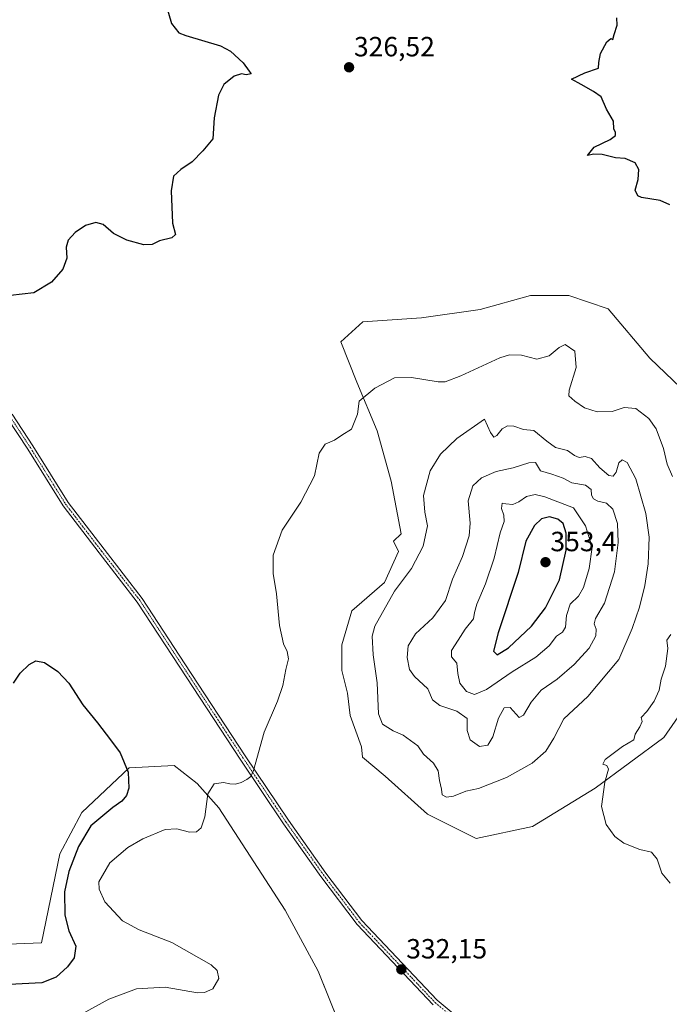
# Model space of a CAD drawing. Units: metres. Extents: x 618615 to 622101, y 4673916 to 4676288.
# Drawn here: x 620328 to 620562, y 4674868 to 4675223 of the extents above; entities that cross this region are included whole.
import ezdxf
from ezdxf.enums import TextEntityAlignment as Align

# ---------------------------------------------------------------- set-up
doc = ezdxf.new("R2010")
doc.units = ezdxf.units.M
doc.header["$MEASUREMENT"] = 0
doc.linetypes.add('TRAZO_Y_PUNTO', pattern=[1, 0.5, -0.25, 0, -0.25])
for name, color, linetype, lineweight in [('Camino', 19, 'Continuous', 0), ('Camino Cxs', 19, 'Continuous', 0), ('Camino eje', 39, 'TRAZO_Y_PUNTO', 13), ('Carátula', 7, 'Continuous', 5), ('Cultivos herbáceos CxS', 92, 'Continuous', 0), ('Curva de nivel maestra', 36, 'Continuous', 30), ('Curva de nivel normal', 36, 'Continuous', 0), ('Matorral', 135, 'Continuous', 0), ('Matorral CxS', 135, 'Continuous', 0), ('Punto de cota en terreno', 7, 'Continuous', 0), ('Rótulo de punto de cota en terreno', 19, 'Continuous', 0)]:
    doc.layers.add(name, color=color, linetype=linetype, lineweight=lineweight)
doc.styles.add('Arial', font='txt', dxfattribs={"height": 0.2})

# ---------------------------------------------------------------- blocks, each defined once
blk = doc.blocks.new('*U150')
at = {"layer": 'Cultivos herbáceos CxS', "color": 92, "linetype": 'Continuous', "lineweight": 0}
for points in [[(620468.4, 4674796.89, 335.24), (620435.17, 4674879.59, 332.43), (620423.18, 4674901.62, 331.6), (620399.38, 4674938.41, 330.21), (620391.51, 4674947.18, 329.3), (620383.2, 4674953.75, 328.72), (620367.01, 4674952.9, 325.02), (620349.97, 4674936.71, 323.66), (620342.01, 4674921.9, 323.3), (620335.48, 4674889.82, 323.35), (620314.18, 4674888.97, 321.66), (620286.92, 4674882.15, 320.19), (620263.06, 4674867.65, 319.83), (620245.71, 4674850.56, 320.74)], [(620571.3, 4675084.57, 326.88), (620554.56, 4675100.58, 327.52), (620539.58, 4675118.32, 326.72), (620525.45, 4675123.14, 326.99), (620511.63, 4675123.14, 327.11), (620493.43, 4675118.04, 326.71), (620472.33, 4675115.13, 326.69), (620451.23, 4675113.68, 327.14), (620443.22, 4675106.4, 328.24), (620443.22, 4675106.4, 328.24), (620449.05, 4675091.85, 329.48), (620456.32, 4675074.38, 330.52), (620461.42, 4675056.19, 331.91), (620465.05, 4675037.27, 333.1), (620462.29, 4675034.59, 333), (620464.06, 4675030.89, 333.65), (620458.95, 4675019.66, 334.15), (620447.21, 4675009.45, 333.23), (620443.64, 4674997.2, 332.5), (620443.64, 4674988.01, 331.95), (620445.68, 4674979.84, 332.51), (620446.7, 4674971.68, 332.89), (620450.78, 4674960.45, 333.65), (620451.06, 4674956.76, 333.54), (620459.25, 4674949.86, 333.53), (620474.51, 4674936.12, 333.72), (620491.98, 4674927.39, 332.27), (620512.35, 4674931.76, 331.04), (620534.91, 4674945.58, 330.11), (620559.65, 4674963.78, 329.26), (620572.75, 4674982.7, 328.59)]]:
    blk.add_polyline3d(points, dxfattribs=at)
blk = doc.blocks.new('*U191')
at = {"layer": 'Curva de nivel maestra', "color": 36, "linetype": 'Continuous', "lineweight": 30}
for points in [[(620379.5, 4675230.74, 325), (620382.32, 4675221.22, 325), (620384.87, 4675217.86, 325), (620387.41, 4675216.84, 325), (620399.98, 4675213.18, 325), (620403.55, 4675211.17, 325), (620408.14, 4675207.02, 325), (620410.32, 4675204.02, 325), (620410.98, 4675202.99, 325), (620409.2, 4675202.71, 325), (620407.46, 4675203, 325), (620404.91, 4675202.17, 325), (620401.12, 4675199.14, 325), (620399.18, 4675195.3, 325), (620397.71, 4675187.17, 325), (620397.12, 4675179.65, 325), (620393.55, 4675175.22, 325), (620389.72, 4675171.26, 325), (620385.67, 4675168.58, 325), (620383.05, 4675166.13, 325), (620382.15, 4675160.8, 325), (620382.68, 4675149.23, 325), (620383.73, 4675145.06, 325), (620382.46, 4675143.86, 325), (620378, 4675142.81, 325), (620375.33, 4675141.57, 325), (620372.37, 4675141.35, 325), (620366.14, 4675143.09, 325), (620361.37, 4675145.52, 325), (620357.66, 4675148.73, 325), (620355, 4675149.48, 325), (620351.33, 4675148.41, 325), (620347.56, 4675145.87, 325), (620345.06, 4675143.07, 325), (620344.39, 4675140.5, 325), (620344.56, 4675136.62, 325), (620343.09, 4675132.65, 325), (620339.04, 4675127.94, 325), (620332.66, 4675124.04, 325), (620324.28, 4675123.14, 325)], [(620325.37, 4674983.4, 325), (620327.82, 4674986.96, 325), (620331.04, 4674990.13, 325), (620333.44, 4674991.44, 325), (620336.51, 4674990.86, 325), (620341.39, 4674987.62, 325), (620345.28, 4674983.34, 325), (620350.32, 4674975.55, 325), (620355.67, 4674969.06, 325), (620360.36, 4674962.92, 325), (620363.75, 4674958.31, 325), (620366.65, 4674951.27, 325), (620366.88, 4674945.56, 325), (620366.07, 4674942.89, 325), (620364.34, 4674940.9, 325), (620361.21, 4674938.6, 325), (620353.22, 4674931.92, 325), (620348.82, 4674924.56, 325), (620345.32, 4674915.56, 325), (620343.69, 4674908.22, 325), (620343.83, 4674899.81, 325), (620345.3, 4674894.13, 325), (620347.87, 4674888.62, 325), (620347.24, 4674884.36, 325), (620344.86, 4674881.18, 325), (620340.79, 4674877.36, 325), (620335.53, 4674875.36, 325), (620323.76, 4674874.76, 325)], [(620561.81, 4675155.84, 325), (620558.34, 4675157.43, 325), (620551.63, 4675158.44, 325), (620550.23, 4675159.11, 325), (620549.3, 4675161.08, 325), (620550.35, 4675164.9, 325), (620550.58, 4675168.57, 325), (620549.28, 4675170.9, 325), (620545.66, 4675172.46, 325), (620542.17, 4675172.73, 325), (620537.44, 4675174, 325), (620534.46, 4675174.02, 325), (620532.13, 4675173.62, 325), (620534.56, 4675176.63, 325), (620540.25, 4675179.33, 325), (620542.23, 4675180.85, 325), (620542.21, 4675181.92, 325), (620541.65, 4675183.21, 325), (620541.44, 4675186, 325), (620539, 4675190.32, 325), (620537.1, 4675194.68, 325), (620534.32, 4675196.63, 325), (620529.81, 4675199.22, 325), (620526.39, 4675201.14, 325), (620531.16, 4675203.45, 325), (620536.1, 4675205.04, 325), (620536.21, 4675207.08, 325), (620536.8, 4675210.34, 325), (620539.05, 4675214.56, 325), (620540.47, 4675215.77, 325), (620541.21, 4675215.43, 325), (620541.67, 4675217.23, 325), (620542.84, 4675220.57, 325), (620542.75, 4675223.23, 325)]]:
    blk.add_polyline3d(points, dxfattribs=at)
blk = doc.blocks.new('5PATER')
at = {"layer": 'Carátula', "linetype": 'Continuous', "lineweight": 5}
h = blk.add_hatch(color=250, dxfattribs=at)
edge = h.paths.add_edge_path()
edge.add_ellipse((0, 0.01), major_axis=(-1.33, -1.34), ratio=0.999422, start_angle=0, end_angle=360)

msp = doc.modelspace()

# ---------------------------------------------------------------- linework, layer by layer
at = {"layer": 'Camino', "color": 19, "linetype": 'Continuous', "lineweight": 0}
for points in [[(620476.48, 4674867.46, 332.54), (620449.14, 4674896.4, 331.66), (620436.13, 4674913.66, 330.91), (620422.62, 4674932.73, 330.53), (620407, 4674956.03, 329.8), (620385.3, 4674989.11, 328.77), (620369.97, 4675012.62, 326.9), (620356.24, 4675030.31, 326.52), (620343.24, 4675047.29, 326.78), (620330.52, 4675067.7, 326.89), (620323.15, 4675079.02, 326.59), (620314.99, 4675089.02, 326.38), (620305.27, 4675100.58, 326.23), (620295.04, 4675108.97, 326.13), (620280.74, 4675120.1, 326.13), (620268.14, 4675131.36, 325.74), (620261.18, 4675143.68, 325.36), (620254.46, 4675154.95, 325.09), (620252.04, 4675169.23, 324.41), (620250.71, 4675179.47, 323.8), (620247.15, 4675197.12, 323.09), (620246.27, 4675204.88, 322.85), (620243.03, 4675216.18, 322.63), (620238.48, 4675237.53, 322.24)], [(620324.93, 4675080.32, 326.52), (620332.38, 4675068.88, 326.89), (620345.05, 4675048.55, 326.79), (620357.98, 4675031.66, 326.62), (620371.77, 4675013.9, 326.99), (620387.14, 4674990.31, 328.8), (620408.83, 4674957.25, 329.81), (620424.43, 4674933.98, 330.64), (620437.91, 4674914.95, 330.94), (620450.82, 4674897.82, 331.57), (620477.99, 4674869.07, 332.48), (620492.47, 4674856.96, 332.76)]]:
    msp.add_polyline3d(points, dxfattribs=at)
at = {"layer": 'Camino Cxs', "color": 19, "linetype": 'Continuous', "lineweight": 0}
for points in [[(620476.48, 4674867.46, 332.54), (620449.14, 4674896.4, 331.66), (620436.13, 4674913.66, 330.91), (620422.62, 4674932.73, 330.53), (620407, 4674956.03, 329.8), (620385.3, 4674989.11, 328.77), (620369.97, 4675012.62, 326.9), (620356.24, 4675030.31, 326.52), (620343.24, 4675047.29, 326.78), (620330.52, 4675067.7, 326.89), (620323.15, 4675079.02, 326.59), (620314.99, 4675089.02, 326.38), (620305.27, 4675100.58, 326.23), (620295.04, 4675108.97, 326.13), (620280.74, 4675120.1, 326.13), (620268.14, 4675131.36, 325.74), (620261.18, 4675143.68, 325.36), (620254.46, 4675154.95, 325.09), (620252.04, 4675169.23, 324.41), (620250.71, 4675179.47, 323.8), (620247.15, 4675197.12, 323.09), (620246.27, 4675204.88, 322.85), (620243.03, 4675216.18, 322.63), (620238.48, 4675237.53, 322.24)], [(620324.93, 4675080.32, 326.52), (620332.38, 4675068.88, 326.89), (620345.05, 4675048.55, 326.79), (620357.98, 4675031.66, 326.62), (620371.77, 4675013.9, 326.99), (620387.14, 4674990.31, 328.8), (620408.83, 4674957.25, 329.81), (620424.43, 4674933.98, 330.64), (620437.91, 4674914.95, 330.94), (620450.82, 4674897.82, 331.57), (620477.99, 4674869.07, 332.48), (620492.47, 4674856.96, 332.76)]]:
    msp.add_polyline3d(points, dxfattribs=at)
at = {"layer": 'Camino eje', "color": 39, "linetype": 'TRAZO_Y_PUNTO', "lineweight": 13}
msp.add_polyline3d([(620324.04, 4675079.67, 326.56), (620331.45, 4675068.29, 326.87), (620344.15, 4675047.92, 326.78), (620357.11, 4675030.99, 326.57), (620370.87, 4675013.26, 326.94), (620386.22, 4674989.71, 328.78), (620407.91, 4674956.64, 329.8), (620423.52, 4674933.35, 330.58), (620437.02, 4674914.3, 330.91), (620449.98, 4674897.11, 331.62), (620477.23, 4674868.27, 332.5), (620491.41, 4674856.41, 332.8)], dxfattribs=at)
at = {"layer": 'Cultivos herbáceos CxS', "color": 92, "linetype": 'Continuous', "lineweight": 0}
for points in [[(620571.3, 4675084.57, 326.88), (620554.56, 4675100.58, 327.52), (620539.58, 4675118.32, 326.72), (620525.45, 4675123.14, 326.99), (620511.63, 4675123.14, 327.11), (620493.43, 4675118.05, 326.71), (620472.33, 4675115.13, 326.69), (620451.23, 4675113.68, 327.14), (620443.22, 4675106.4, 328.24), (620449.05, 4675091.85, 329.48), (620456.32, 4675074.38, 330.52), (620461.42, 4675056.19, 331.91), (620465.05, 4675037.27, 333.1), (620462.29, 4675034.59, 333), (620464.06, 4675030.89, 333.65), (620458.95, 4675019.66, 334.15), (620447.21, 4675009.45, 333.23), (620443.64, 4674997.2, 332.5), (620443.64, 4674988.01, 331.95), (620445.68, 4674979.84, 332.51), (620446.7, 4674971.68, 332.89), (620450.78, 4674960.45, 333.65), (620451.06, 4674956.76, 333.54), (620459.25, 4674949.86, 333.53), (620474.51, 4674936.12, 333.72), (620491.98, 4674927.39, 332.27), (620512.35, 4674931.76, 331.04)], [(620512.35, 4674931.76, 331.04), (620534.91, 4674945.58, 330.11), (620559.65, 4674963.78, 329.26), (620572.75, 4674982.7, 328.59)], [(620453.66, 4674833.57, 334.1), (620435.17, 4674879.59, 332.43), (620423.18, 4674901.62, 331.6), (620399.38, 4674938.41, 330.21), (620391.51, 4674947.18, 329.3), (620383.2, 4674953.76, 328.72), (620367.01, 4674952.9, 325.02), (620349.97, 4674936.71, 323.66), (620342.01, 4674921.9, 323.3), (620335.48, 4674889.82, 323.35), (620314.18, 4674888.97, 321.66), (620286.92, 4674882.15, 320.19), (620263.06, 4674867.65, 319.83), (620245.7, 4674850.57, 320.74)]]:
    msp.add_polyline3d(points, dxfattribs=at)
at = {"layer": 'Curva de nivel maestra', "color": 36, "linetype": 'Continuous', "lineweight": 30}
msp.add_polyline3d([(620499.56, 4674993.56, 350), (620503.68, 4674996.15, 350), (620511.92, 4675003.94, 350), (620516.96, 4675010.6, 350), (620519.44, 4675015.35, 350), (620522, 4675020.62, 350), (620524.47, 4675031.39, 350), (620524.41, 4675037.4, 350), (620523.4, 4675040.89, 350), (620521.47, 4675042.46, 350), (620518.42, 4675043.3, 350), (620515.6, 4675042.66, 350), (620513.02, 4675040.22, 350), (620509.92, 4675034.56, 350), (620507.12, 4675023.22, 350), (620499.99, 4675001.56, 350), (620498.25, 4674994.89, 350), (620499.56, 4674993.56, 350)], dxfattribs=at)
at = {"layer": 'Curva de nivel normal', "color": 36, "linetype": 'Continuous', "lineweight": 0}
for points in [[(620345.33, 4674861.55, 330), (620359.66, 4674869.44, 330), (620369.66, 4674873.24, 330), (620379.99, 4674873.83, 330), (620391.65, 4674871.82, 330), (620394.17, 4674871.83, 330), (620397.12, 4674873.22, 330), (620399.34, 4674876.89, 330), (620398.73, 4674879.85, 330), (620396.56, 4674881.89, 330), (620382.37, 4674889.87, 330), (620370.66, 4674894.44, 330), (620364.66, 4674897.71, 330), (620358.29, 4674904.52, 330), (620356.19, 4674909.12, 330), (620356.16, 4674911.72, 330), (620360.13, 4674918.65, 330), (620366.56, 4674924.18, 330), (620371.94, 4674927.31, 330), (620379.95, 4674930.6, 330), (620384.22, 4674930.94, 330), (620388.72, 4674929.72, 330), (620391.28, 4674929.83, 330), (620392.96, 4674931.2, 330), (620394.28, 4674935.25, 330), (620395.4, 4674943.48, 330), (620397.64, 4674947.05, 330), (620401, 4674947.61, 330), (620403.33, 4674947.05, 330), (620405.33, 4674946.97, 330), (620407.33, 4674947.56, 330), (620409.38, 4674948.64, 330), (620410.92, 4674949.77, 330), (620411.85, 4674951.89, 330), (620415.71, 4674965.77, 330), (620420.52, 4674976.92, 330), (620422.42, 4674982.52, 330), (620423.44, 4674988.33, 330), (620424.45, 4674992.22, 330), (620423.95, 4674994.81, 330), (620422.62, 4674997.56, 330), (620421.21, 4675004.22, 330), (620420.08, 4675015.56, 330), (620418.96, 4675022.89, 330), (620418.94, 4675029.48, 330), (620422.17, 4675038.59, 330), (620428.85, 4675048.67, 330), (620433.74, 4675058.08, 330), (620435.52, 4675066.32, 330), (620437.66, 4675069.51, 330), (620441, 4675070.98, 330), (620443.66, 4675072.8, 330), (620447.09, 4675074.96, 330), (620449.26, 4675080.41, 330), (620449.94, 4675085.06, 330), (620455.54, 4675089.74, 330), (620462.66, 4675093.43, 330), (620468.72, 4675093.57, 330), (620478.37, 4675091.98, 330), (620480.88, 4675092.06, 330), (620486.52, 4675094.18, 330), (620500.56, 4675100.66, 330), (620503.97, 4675101.68, 330), (620508.4, 4675101.64, 330), (620513.82, 4675100.2, 330), (620518.32, 4675101.35, 330), (620521.93, 4675104.36, 330), (620524.11, 4675105.51, 330), (620527.55, 4675103.11, 330), (620527.99, 4675097.13, 330), (620525.5, 4675088.97, 330), (620525.39, 4675086.93, 330), (620527.51, 4675085.07, 330), (620531.07, 4675082.63, 330), (620535.59, 4675081.17, 330), (620541.01, 4675081.34, 330), (620545.34, 4675082.76, 330), (620549.59, 4675082.38, 330), (620554.2, 4675078.81, 330), (620556.84, 4675075.06, 330), (620559.46, 4675068.02, 330), (620560.79, 4675062.35, 330), (620562.69, 4675057.92, 330)], [(620481.33, 4674942.28, 335), (620483.9, 4674942.69, 335), (620488.3, 4674944.4, 335), (620492.9, 4674945.37, 335), (620502.97, 4674949.34, 335), (620512.24, 4674954.6, 335), (620517.16, 4674958.89, 335), (620520.04, 4674963.56, 335), (620523.56, 4674970.56, 335), (620532.29, 4674978.53, 335), (620543.41, 4674991.93, 335), (620548.17, 4675003.05, 335), (620550.86, 4675010.83, 335), (620552.74, 4675018.63, 335), (620553.96, 4675026.38, 335), (620554.35, 4675036.01, 335), (620553.09, 4675044.56, 335), (620549.51, 4675057.02, 335), (620546.36, 4675062.92, 335), (620544.63, 4675063.95, 335), (620543.42, 4675062.82, 335), (620542.49, 4675059.47, 335), (620541.36, 4675057.95, 335), (620539.77, 4675058.3, 335), (620536.54, 4675061.05, 335), (620533.54, 4675064.32, 335), (620531.28, 4675065.07, 335), (620529.12, 4675064.74, 335), (620527.43, 4675065.44, 335), (620524.87, 4675067.25, 335), (620520.63, 4675068.31, 335), (620517.42, 4675070.65, 335), (620512.84, 4675074.42, 335), (620509.02, 4675074.83, 335), (620505.58, 4675076, 335), (620503.33, 4675076.15, 335), (620501.33, 4675075.03, 335), (620499.51, 4675072.72, 335), (620498.38, 4675072.11, 335), (620497.22, 4675073.74, 335), (620494.99, 4675078.56, 335), (620485.07, 4675071.55, 335), (620479.13, 4675065.89, 335), (620475.4, 4675059.92, 335), (620473.11, 4675051.04, 335), (620473.48, 4675045.04, 335), (620474.5, 4675040.07, 335), (620472.91, 4675032.81, 335), (620468.79, 4675024.7, 335), (620462.55, 4675016.51, 335), (620455.53, 4675003.97, 335), (620454.62, 4675000.28, 335), (620454.87, 4674993.58, 335), (620456.32, 4674983.55, 335), (620456.84, 4674972.34, 335), (620458.27, 4674968.6, 335), (620462.09, 4674966.15, 335), (620465.68, 4674964.7, 335), (620470.99, 4674960.79, 335), (620473.01, 4674957.81, 335), (620476.7, 4674954.53, 335), (620478.37, 4674951.83, 335), (620478.85, 4674948.33, 335), (620479.52, 4674945.12, 335), (620479.74, 4674943.1, 335), (620481.33, 4674942.28, 335)], [(620493.21, 4674960.6, 340), (620496.25, 4674961.07, 340), (620498.05, 4674964.04, 340), (620500.12, 4674970.8, 340), (620502.09, 4674974.49, 340), (620504.23, 4674974.66, 340), (620507.57, 4674970.96, 340), (620509.07, 4674971.83, 340), (620511.86, 4674976.56, 340), (620515.4, 4674980.85, 340), (620521.25, 4674984.88, 340), (620527.34, 4674990.06, 340), (620532.7, 4674996.02, 340), (620535.11, 4675000.46, 340), (620535.21, 4675002.89, 340), (620534.5, 4675004.74, 340), (620535.05, 4675006.64, 340), (620538.24, 4675012.25, 340), (620541.84, 4675023.58, 340), (620543.22, 4675034.14, 340), (620542.88, 4675040.91, 340), (620541.29, 4675046.16, 340), (620539, 4675048.32, 340), (620535.81, 4675048.97, 340), (620534.26, 4675049.81, 340), (620533.6, 4675051.16, 340), (620533.48, 4675053.24, 340), (620531.4, 4675054.72, 340), (620526.52, 4675055.61, 340), (620523.42, 4675057.31, 340), (620519.22, 4675058.78, 340), (620515.22, 4675059.96, 340), (620513.38, 4675062.94, 340), (620510.96, 4675062.86, 340), (620505.36, 4675060.96, 340), (620499.2, 4675059.71, 340), (620493.92, 4675057.46, 340), (620490.88, 4675054.5, 340), (620489.12, 4675049.08, 340), (620489.82, 4675041.05, 340), (620489.56, 4675036.46, 340), (620487.07, 4675029, 340), (620483.53, 4675020.89, 340), (620480.95, 4675013.22, 340), (620476.37, 4675006.89, 340), (620470.22, 4675001.22, 340), (620467.48, 4674996.89, 340), (620467.22, 4674992.68, 340), (620468.02, 4674988.3, 340), (620469.84, 4674985.74, 340), (620474.64, 4674981.4, 340), (620476.34, 4674977.38, 340), (620478.89, 4674975.32, 340), (620485.08, 4674973.3, 340), (620488.81, 4674970.7, 340), (620488.77, 4674966.32, 340), (620489.85, 4674962.91, 340), (620493.21, 4674960.6, 340)], [(620491.39, 4674979.28, 345), (620495.71, 4674981.11, 345), (620505, 4674987.42, 345), (620513.54, 4674992.73, 345), (620518.35, 4674996.89, 345), (620520.94, 4675000.36, 345), (620523.1, 4675001.78, 345), (620524.19, 4675003.54, 345), (620524.55, 4675007.79, 345), (620525.86, 4675011.84, 345), (620528.9, 4675014.75, 345), (620530.67, 4675017.89, 345), (620532.76, 4675024.72, 345), (620533.77, 4675032.46, 345), (620531.44, 4675040.16, 345), (620527.07, 4675046.62, 345), (620516.75, 4675050.51, 345), (620513.33, 4675051.4, 345), (620510.12, 4675050.64, 345), (620507.44, 4675048.7, 345), (620505.18, 4675047.75, 345), (620502.7, 4675048.04, 345), (620501.38, 4675048.3, 345), (620501.09, 4675046.32, 345), (620502.03, 4675043.93, 345), (620502.08, 4675041.72, 345), (620500.72, 4675037.61, 345), (620498.48, 4675028.46, 345), (620495.34, 4675019.18, 345), (620492.24, 4675011.9, 345), (620491.47, 4675008.88, 345), (620491.1, 4675006.55, 345), (620488.12, 4675002.89, 345), (620485.6, 4674998.89, 345), (620483.15, 4674995.22, 345), (620483.19, 4674992.89, 345), (620485.1, 4674990.54, 345), (620485.42, 4674986.93, 345), (620486.2, 4674983.43, 345), (620488.55, 4674980.44, 345), (620491.39, 4674979.28, 345)], [(620562.19, 4675000.89, 330), (620560.75, 4674998.89, 330), (620561.11, 4674995.89, 330), (620560.24, 4674989.56, 330), (620558.7, 4674984.89, 330), (620557.95, 4674980.89, 330), (620556.18, 4674976.89, 330), (620553.44, 4674973.22, 330), (620551.5, 4674971.02, 330), (620551.77, 4674969.54, 330), (620551.02, 4674967.61, 330), (620549.29, 4674965.04, 330), (620548.77, 4674962.96, 330), (620544.68, 4674960.51, 330), (620538.48, 4674955.82, 330), (620537.62, 4674954.17, 330), (620539.14, 4674953.74, 330), (620539.69, 4674952.39, 330), (620538.31, 4674947.76, 330), (620537.18, 4674938.91, 330), (620538.9, 4674932.45, 330), (620541.95, 4674928.17, 330), (620545.21, 4674925.76, 330), (620550.92, 4674923.41, 330), (620555.21, 4674922.52, 330), (620557.18, 4674920, 330), (620558.95, 4674914.88, 330), (620561.92, 4674911.24, 330)]]:
    msp.add_polyline3d(points, dxfattribs=at)
at = {"layer": 'Matorral', "color": 135, "linetype": 'Continuous', "lineweight": 0}
for points in [[(620571.3, 4675084.57, 326.88), (620554.56, 4675100.58, 327.52), (620539.58, 4675118.32, 326.72), (620525.45, 4675123.14, 326.99), (620511.63, 4675123.14, 327.11), (620493.43, 4675118.05, 326.71), (620472.33, 4675115.13, 326.69), (620451.23, 4675113.68, 327.14), (620443.22, 4675106.4, 328.24), (620449.05, 4675091.85, 329.48), (620456.32, 4675074.38, 330.52), (620461.42, 4675056.19, 331.91), (620465.05, 4675037.27, 333.1), (620462.29, 4675034.59, 333), (620464.06, 4675030.89, 333.65), (620458.95, 4675019.66, 334.15), (620447.21, 4675009.45, 333.23), (620443.64, 4674997.2, 332.5), (620443.64, 4674988.01, 331.95), (620445.68, 4674979.84, 332.51), (620446.7, 4674971.68, 332.89), (620450.78, 4674960.45, 333.65), (620451.06, 4674956.76, 333.54), (620459.25, 4674949.86, 333.53), (620474.51, 4674936.12, 333.72), (620491.98, 4674927.39, 332.27), (620512.35, 4674931.76, 331.04)], [(620512.35, 4674931.76, 331.04), (620534.91, 4674945.58, 330.11), (620559.65, 4674963.78, 329.26), (620572.75, 4674982.7, 328.59)], [(620453.66, 4674833.57, 334.1), (620435.17, 4674879.59, 332.43), (620423.18, 4674901.62, 331.6), (620399.38, 4674938.41, 330.21), (620391.51, 4674947.18, 329.3), (620383.2, 4674953.76, 328.72), (620367.01, 4674952.9, 325.02), (620349.97, 4674936.71, 323.66), (620342.01, 4674921.9, 323.3), (620335.48, 4674889.82, 323.35), (620314.18, 4674888.97, 321.66), (620286.92, 4674882.15, 320.19), (620263.06, 4674867.65, 319.83), (620245.7, 4674850.57, 320.74)]]:
    msp.add_polyline3d(points, dxfattribs=at)
at = {"layer": 'Matorral CxS', "color": 135, "linetype": 'Continuous', "lineweight": 0}
for points in [[(620572.75, 4674982.7, 328.59), (620559.65, 4674963.78, 329.26), (620534.91, 4674945.58, 330.11), (620512.35, 4674931.76, 331.04), (620512.35, 4674931.76, 331.04), (620491.98, 4674927.39, 332.27), (620474.51, 4674936.12, 333.72), (620459.25, 4674949.86, 333.53), (620451.06, 4674956.76, 333.54), (620450.78, 4674960.45, 333.65), (620446.7, 4674971.68, 332.89), (620445.68, 4674979.84, 332.51), (620443.64, 4674988.01, 331.95), (620443.64, 4674997.2, 332.5), (620447.21, 4675009.45, 333.23), (620458.95, 4675019.66, 334.15), (620464.06, 4675030.89, 333.65), (620462.29, 4675034.59, 333), (620465.05, 4675037.27, 333.1), (620461.42, 4675056.19, 331.91), (620456.32, 4675074.38, 330.52), (620449.05, 4675091.85, 329.48), (620443.22, 4675106.4, 328.24), (620451.23, 4675113.68, 327.14), (620472.33, 4675115.13, 326.69), (620493.43, 4675118.04, 326.71), (620511.63, 4675123.14, 327.11), (620525.45, 4675123.14, 326.99), (620539.58, 4675118.32, 326.72), (620554.56, 4675100.58, 327.52), (620571.3, 4675084.57, 326.88)], [(620245.7, 4674850.56, 320.74), (620263.06, 4674867.65, 319.83), (620286.92, 4674882.15, 320.19), (620314.18, 4674888.97, 321.66), (620335.48, 4674889.82, 323.35), (620342.01, 4674921.9, 323.3), (620349.97, 4674936.71, 323.66), (620367.01, 4674952.9, 325.02), (620383.2, 4674953.75, 328.72), (620391.51, 4674947.18, 329.3), (620399.38, 4674938.41, 330.21), (620423.18, 4674901.62, 331.6), (620435.17, 4674879.59, 332.43), (620468.4, 4674796.89, 335.24)]]:
    msp.add_polyline3d(points, dxfattribs=at)

# ---------------------------------------------------------------- block references
at = {"layer": 'Cultivos herbáceos CxS', "color": 92, "linetype": 'Continuous', "lineweight": 0}
msp.add_blockref('*U150', (0, 0), dxfattribs=at)
at = {"layer": 'Curva de nivel maestra', "color": 36, "linetype": 'Continuous', "lineweight": 30}
msp.add_blockref('*U191', (0, 0), dxfattribs=at)
at = {"layer": 'Punto de cota en terreno', "linetype": 'Continuous', "lineweight": 0}
for p in [(620446.24, 4675205.38, 326.52), (620517, 4675027, 353.4), (620465.07, 4674880.2, 332.15)]:
    msp.add_blockref('5PATER', p, dxfattribs=at)

# ---------------------------------------------------------------- texts
at = {"layer": 'Rótulo de punto de cota en terreno', "color": 19, "linetype": 'Continuous', "lineweight": 0, "style": 'Arial'}
for s, p in [('326,52', (620448, 4675207.14)), ('353,4', (620518.76, 4675028.76)), ('332,15', (620466.83, 4674881.96))]:
    msp.add_text(s, height=7, dxfattribs=at).set_placement(p, align=Align.BOTTOM_LEFT)

doc.saveas('drawing.dxf')
